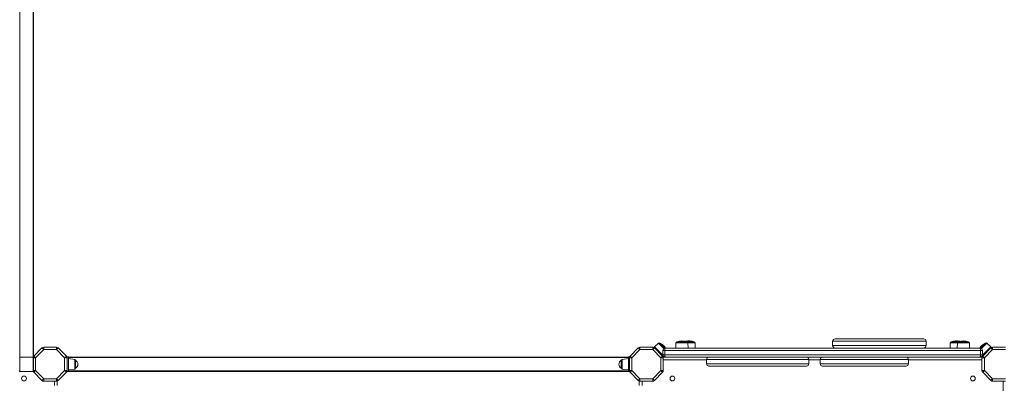
# Model space of a CAD drawing. Units: millimetres. Extents: x -10000 to 8632, y -9170 to 3474.
# Drawn here: x 234 to 2298, y -2779 to -2016 of the extents above; entities that cross this region are included whole.
import ezdxf

# ---------------------------------------------------------------- set-up
doc = ezdxf.new("R2010")
doc.units = ezdxf.units.MM

msp = doc.modelspace()

# ---------------------------------------------------------------- linework, layer by layer
at = {"color": 7, "linetype": 'Continuous', "lineweight": 15}
for p, q in [((234.366, -1523.859), (234.366, -2723.859)), ((262.366, -2723.859), (262.366, -1523.859)), ((263.366, -1525.202), (263.366, -2723.539)), ((284.653, -2703.228), (284.653, -2708.228)), ((284.653, -2703.228), (311.34, -2703.228)), ((311.34, -2708.228), (311.34, -2703.228)), ((1534.653, -2703.228), (1534.653, -2708.228)), ((1534.653, -2703.228), (1561.34, -2703.228)), ((1561.34, -2708.228), (1561.34, -2703.228)), ((1563.716, -2703.829), (1565.278, -2702.267)), ((1573.379, -2694.713), (1565.278, -2702.267)), ((1565.278, -2702.267), (1568.813, -2705.803)), ((1576.157, -2694.761), (1586.406, -2705.01)), ((1610.013, -2693.789), (1609.627, -2704.859)), ((1612.012, -2691.859), (1633.241, -2691.859)), ((1633.241, -2691.859), (1648.241, -2691.859)), ((1635.627, -2704.859), (1635.24, -2693.789)), ((1650.627, -2704.859), (1650.24, -2693.789)), ((1938.605, -2690.859), (1938.605, -2699.859)), ((2134.384, -2699.859), (2134.384, -2690.859)), ((2185.013, -2693.789), (2184.627, -2704.859)), ((2187.012, -2691.859), (2202.012, -2691.859)), ((2200.013, -2693.789), (2199.627, -2704.859)), ((2202.012, -2691.859), (2223.241, -2691.859)), ((2225.627, -2704.859), (2225.24, -2693.789)), ((2248.848, -2705.01), (2259.097, -2694.761)), ((2269.976, -2702.267), (2261.875, -2694.713)), ((2266.44, -2705.803), (2269.976, -2702.267)), ((2269.976, -2702.267), (2271.538, -2703.829)), ((2273.914, -2703.228), (2273.914, -2708.228)), ((2273.914, -2703.228), (2300.6, -2703.228)), ((234.366, -2723.859), (262.366, -2723.859)), ((234.366, -2723.859), (234.366, -2753.859)), ((262.366, -2753.859), (262.366, -2723.859)), ((263.366, -2723.539), (263.366, -2752.859)), ((263.831, -2721.98), (281.118, -2704.693)), ((263.831, -2721.98), (267.366, -2725.516)), ((284.653, -2708.228), (267.366, -2725.516)), ((281.118, -2704.693), (284.653, -2708.228)), ((311.34, -2708.228), (284.653, -2708.228)), ((311.34, -2708.228), (314.875, -2704.693)), ((328.627, -2725.516), (311.34, -2708.228)), ((314.875, -2704.693), (332.162, -2721.98)), ((328.627, -2725.516), (332.162, -2721.98)), ((333.366, -2723.609), (336.366, -2723.609)), ((333.366, -2723.922), (333.366, -2723.609)), ((336.366, -2754.109), (336.366, -2723.609)), ((336.366, -2723.859), (1510.366, -2723.859)), ((1512.744, -2723.609), (1510.366, -2723.609)), ((1510.366, -2723.609), (1510.366, -2754.109)), ((1513.831, -2721.98), (1531.118, -2704.693)), ((1513.831, -2721.98), (1517.366, -2725.516)), ((1534.653, -2708.228), (1517.366, -2725.516)), ((1531.118, -2704.693), (1534.653, -2708.228)), ((1561.34, -2708.228), (1534.653, -2708.228)), ((1561.34, -2708.228), (1564.875, -2704.693)), ((1578.627, -2725.516), (1561.34, -2708.228)), ((1564.875, -2704.693), (1582.162, -2721.98)), ((1568.813, -2705.803), (1582.695, -2719.685)), ((1578.627, -2725.516), (1582.162, -2721.98)), ((1586.731, -2709.859), (1582.627, -2709.859)), ((1582.627, -2709.859), (1582.627, -2718.859)), ((1582.627, -2718.859), (1586.731, -2718.859)), ((1584.284, -2723.859), (1583.344, -2723.859)), ((1584.284, -2723.859), (1587.627, -2723.859)), ((2248.523, -2709.859), (1586.731, -2709.859)), ((1586.731, -2709.859), (1586.731, -2718.859)), ((1586.731, -2718.859), (2248.523, -2718.859)), ((1587.627, -2704.859), (2247.627, -2704.859)), ((2247.627, -2723.859), (1587.627, -2723.859)), ((2250.97, -2723.859), (2247.627, -2723.859)), ((2248.523, -2709.859), (2248.523, -2718.859)), ((2252.627, -2709.859), (2248.523, -2709.859)), ((2248.523, -2718.859), (2252.627, -2718.859)), ((2251.909, -2723.859), (2250.97, -2723.859)), ((2266.44, -2705.803), (2252.558, -2719.685)), ((2252.627, -2709.859), (2252.627, -2718.859)), ((2253.091, -2721.98), (2270.378, -2704.693)), ((2253.091, -2721.98), (2256.627, -2725.516)), ((2273.914, -2708.228), (2256.627, -2725.516)), ((2270.378, -2704.693), (2273.914, -2708.228)), ((2300.6, -2708.228), (2273.914, -2708.228)), ((267.366, -2725.516), (267.366, -2752.202)), ((328.627, -2725.516), (333.627, -2725.516)), ((328.627, -2752.202), (328.627, -2725.516)), ((333.627, -2725.516), (333.627, -2752.202)), ((1510.366, -2724.859), (336.366, -2724.859)), ((349.644, -2728.725), (336.366, -2726.859)), ((351.366, -2730.705), (351.366, -2747.012)), ((1495.366, -2747.012), (1495.366, -2730.705)), ((1510.366, -2726.859), (1497.088, -2728.725)), ((1512.366, -2725.516), (1517.366, -2725.516)), ((1512.366, -2752.202), (1512.366, -2725.516)), ((1517.366, -2725.516), (1517.366, -2752.202)), ((1578.627, -2725.516), (1583.627, -2725.516)), ((1578.627, -2752.202), (1578.627, -2725.516)), ((1583.627, -2725.516), (1583.627, -2752.202)), ((1674.287, -2728.859), (1674.287, -2737.859)), ((1888.623, -2737.859), (1888.623, -2728.859)), ((1912.47, -2728.859), (1912.47, -2737.859)), ((2097.383, -2737.859), (2097.383, -2728.859)), ((2251.627, -2752.202), (2251.627, -2725.516)), ((2251.627, -2725.516), (2256.627, -2725.516)), ((2256.627, -2725.516), (2256.627, -2752.202)), ((234.366, -2753.859), (262.366, -2753.859)), ((263.831, -2755.737), (267.366, -2752.202)), ((281.118, -2773.025), (263.831, -2755.737)), ((267.366, -2752.202), (284.653, -2769.489)), ((311.34, -2769.489), (328.627, -2752.202)), ((332.162, -2755.737), (314.875, -2773.025)), ((328.627, -2752.202), (333.627, -2752.202)), ((328.627, -2752.202), (332.162, -2755.737)), ((333.366, -2754.109), (333.366, -2753.795)), ((333.366, -2754.109), (336.366, -2754.109)), ((336.366, -2750.859), (349.644, -2748.993)), ((336.366, -2752.859), (1510.366, -2752.859)), ((1510.366, -2753.859), (336.366, -2753.859)), ((1497.088, -2748.993), (1510.366, -2750.859)), ((1512.744, -2754.109), (1510.366, -2754.109)), ((1512.366, -2752.202), (1517.366, -2752.202)), ((1513.831, -2755.737), (1517.366, -2752.202)), ((1531.118, -2773.025), (1513.831, -2755.737)), ((1517.366, -2752.202), (1534.653, -2769.489)), ((1561.34, -2769.489), (1578.627, -2752.202)), ((1582.162, -2755.737), (1564.875, -2773.025)), ((1578.627, -2752.202), (1582.162, -2755.737)), ((1578.627, -2752.202), (1583.627, -2752.202)), ((2251.627, -2752.202), (2256.627, -2752.202)), ((2253.091, -2755.737), (2256.627, -2752.202)), ((2270.378, -2773.025), (2253.091, -2755.737)), ((2256.627, -2752.202), (2273.914, -2769.489)), ((281.118, -2773.025), (284.653, -2769.489)), ((284.653, -2769.489), (311.34, -2769.489)), ((284.653, -2774.489), (284.653, -2769.489)), ((311.34, -2774.489), (284.653, -2774.489)), ((311.34, -2769.489), (314.875, -2773.025)), ((311.34, -2769.489), (311.34, -2774.489)), ((312.996, -2783.489), (312.996, -2774.207)), ((1531.118, -2773.025), (1534.653, -2769.489)), ((1532.996, -2774.207), (1532.996, -2783.489)), ((1534.653, -2774.489), (1534.653, -2769.489)), ((1534.653, -2769.489), (1561.34, -2769.489)), ((1561.34, -2774.489), (1534.653, -2774.489)), ((1561.34, -2769.489), (1564.875, -2773.025)), ((1561.34, -2769.489), (1561.34, -2774.489)), ((2270.378, -2773.025), (2273.914, -2769.489)), ((2273.914, -2769.489), (2300.6, -2769.489)), ((2273.914, -2774.489), (2273.914, -2769.489)), ((2300.6, -2774.489), (2273.914, -2774.489))]:
    msp.add_line(p, q, dxfattribs=at)
at = {"color": 8, "linetype": 'Continuous', "lineweight": 15}
for p, q in [((1584.569, -2705.903), (1573.379, -2694.713)), ((1635.24, -2693.789), (1610.013, -2693.789)), ((1650.24, -2693.789), (1635.24, -2693.789)), ((2200.013, -2693.789), (2185.013, -2693.789)), ((2225.24, -2693.789), (2200.013, -2693.789)), ((2261.875, -2694.713), (2250.685, -2705.903)), ((1568.813, -2705.803), (1567.399, -2707.217)), ((1582.162, -2721.98), (1583.119, -2721.023)), ((1584.284, -2722.577), (1584.284, -2723.859)), ((2250.97, -2723.859), (2250.97, -2722.577)), ((2252.134, -2721.023), (2253.091, -2721.98)), ((2267.855, -2707.217), (2266.44, -2705.803)), ((263.366, -2725.516), (267.366, -2725.516)), ((349.644, -2748.993), (349.644, -2728.725)), ((1497.088, -2728.725), (1497.088, -2748.993)), ((1674.287, -2729.859), (1583.627, -2729.859)), ((1912.47, -2729.859), (1888.623, -2729.859)), ((2251.627, -2729.859), (2097.383, -2729.859)), ((263.366, -2752.202), (267.366, -2752.202)), ((306.996, -2783.489), (306.996, -2774.489)), ((1538.996, -2774.489), (1538.996, -2783.489)), ((2296.257, -3442.489), (2296.257, -2774.489))]:
    msp.add_line(p, q, dxfattribs=at)
at = {"color": 7, "linetype": 'Continuous', "lineweight": 15, "flags": 128}
for points in [[(263.366, -2722.516), (263.501, -2722.344), (263.831, -2721.98)], [(1586.731, -2709.859), (1586.748, -2708.883), (1586.799, -2707.945), (1586.882, -2707.081), (1586.993, -2706.323), (1587.129, -2705.701), (1587.284, -2705.239), (1587.452, -2704.955), (1587.627, -2704.859)], [(1586.731, -2718.859), (1586.748, -2719.834), (1586.799, -2720.772), (1586.882, -2721.637), (1586.993, -2722.394), (1587.129, -2723.016), (1587.284, -2723.478), (1587.452, -2723.763), (1587.627, -2723.859)], [(2248.523, -2709.859), (2248.505, -2708.883), (2248.454, -2707.945), (2248.372, -2707.081), (2248.26, -2706.323), (2248.124, -2705.701), (2247.97, -2705.239), (2247.802, -2704.955), (2247.627, -2704.859)], [(2248.523, -2718.859), (2248.505, -2719.834), (2248.454, -2720.772), (2248.372, -2721.637), (2248.26, -2722.394), (2248.124, -2723.016), (2247.97, -2723.478), (2247.802, -2723.763), (2247.627, -2723.859)]]:
    msp.add_lwpolyline(points, dxfattribs=at)
at = {"color": 7, "linetype": 'Continuous', "lineweight": 15}
for centre in [(243.366, -2768.859), (1602.627, -2768.859), (2232.627, -2768.859)]:
    msp.add_circle(centre, 5, dxfattribs=at)
for centre, radius, start, end in [((284.653, -2708.228), 5, 90, 135), ((311.34, -2708.228), 5, 45, 90), ((1534.653, -2708.228), 5, 90, 135), ((1561.34, -2708.228), 5, 45, 90), ((1574.743, -2696.176), 2, 45, 133), ((1564.452, -2721.478), 29.168, 34.733801, 66.341004), ((1612.012, -2693.859), 2, 90, 178), ((1622.627, -2719.026), 29.168, 68.658996, 111.341004), ((1637.627, -2719.026), 29.168, 68.658996, 104.90005), ((1633.241, -2693.859), 2, 2, 90), ((1648.241, -2693.859), 2, 2, 90), ((1943.605, -2690.859), 5, 90.188914, 180.239752), ((1943.605, -2699.859), 5, 179.944837, 269.999995), ((2129.384, -2699.859), 5, 269.999859, 0.135479), ((2129.384, -2690.859), 5, 359.968173, 89.983354), ((2187.012, -2693.859), 2, 90, 178), ((2197.627, -2719.026), 29.168, 75.09995, 111.341004), ((2202.012, -2693.859), 2, 90, 178), ((2212.627, -2719.026), 29.168, 68.658996, 111.341004), ((2223.241, -2693.859), 2, 2, 90), ((2270.802, -2721.478), 29.168, 113.658996, 145.266199), ((2260.511, -2696.176), 2, 47, 135), ((2273.914, -2708.228), 5, 90, 135), ((328.627, -2725.516), 5, 360, 45), ((1517.366, -2725.516), 5, 135, 180), ((1578.627, -2725.516), 5, 360, 45), ((1587.627, -2709.859), 5, 90, 180), ((1587.627, -2718.859), 5, 180, 270), ((1584.284, -2719.859), 4, 255.753518, 270), ((1679.287, -2728.859), 5, 90.078178, 180.014434), ((1883.623, -2728.859), 5, 359.859436, 89.912118), ((1917.47, -2728.859), 5, 89.99996, 179.9036), ((2092.382, -2728.859), 5, 0.131933, 90.005331), ((2247.627, -2709.859), 5, 0, 90), ((2247.627, -2718.859), 5, 270, 0), ((2250.97, -2719.859), 4, 270, 284.246465), ((2256.627, -2725.516), 5, 135, 180), ((349.366, -2730.705), 2, 0, 82), ((347.218, -2738.859), 9.148, 296.962787, 63.037213), ((1499.514, -2738.859), 9.148, 116.962787, 243.037213), ((1497.366, -2730.705), 2, 98, 180), ((1679.287, -2737.859), 5, 179.958996, 269.993775), ((1883.623, -2737.859), 5, 270.008229, 0.085027), ((1917.47, -2737.859), 5, 180.106522, 269.801538), ((2092.383, -2737.859), 5, 270.204609, 359.911211), ((234.366, -2752.859), 1, 180, 270), ((262.366, -2752.859), 1, 270, 0), ((267.366, -2752.202), 5, 198.902681, 225), ((328.627, -2752.202), 5, 315, 360), ((349.366, -2747.012), 2, 278, 0), ((1497.366, -2747.012), 2, 180, 262), ((1517.366, -2752.202), 5, 180, 225), ((1578.627, -2752.202), 5, 315, 0), ((2256.627, -2752.202), 5, 180, 225), ((284.653, -2769.489), 5, 225, 270), ((311.34, -2769.489), 5, 270, 315), ((1534.653, -2769.489), 5, 225, 270), ((1561.34, -2769.489), 5, 270, 315), ((2273.914, -2769.489), 5, 225, 270)]:
    msp.add_arc(centre, radius, start, end, dxfattribs=at)
msp.add_ellipse((262.366, -2723.539), major_axis=(1, 0), ratio=0.31959067, start_param=4.71238898, end_param=6.28318531, dxfattribs=at)
at = {"color": 8, "linetype": 'Continuous', "lineweight": 15}
for points, knots in [([(1938.643, -2699.859), (1938.648, -2699.859), (1938.661, -2699.859), (1939.129, -2699.859), (1940.051, -2699.859), (1941.587, -2699.859), (1943.835, -2699.859), (1946.594, -2699.859), (1950.341, -2699.859), (1955.276, -2699.859), (1961.591, -2699.859), (1968.594, -2699.859), (1976.976, -2699.859), (1986.835, -2699.859), (1998.327, -2699.859), (2010.57, -2699.859), (2022.457, -2699.859), (2033.72, -2699.859), (2044.254, -2699.859), (2055.099, -2699.859), (2064.64, -2699.859), (2072.704, -2699.859), (2079.249, -2699.859), (2085.824, -2699.859), (2091.823, -2699.859), (2097.203, -2699.859), (2101.978, -2699.859), (2106.67, -2699.859), (2111.419, -2699.859), (2116.125, -2699.859), (2120.151, -2699.859), (2123.466, -2699.859), (2126.147, -2699.859), (2129.11, -2699.859), (2131.901, -2699.859), (2133.752, -2699.859), (2134.479, -2699.859), (2134.33, -2699.859), (2134.305, -2699.859)], [0, 0, 0, 0, 0.01226295, 0.02910844, 0.04617305, 0.0699417, 0.09389577, 0.1183307, 0.14289395, 0.17980126, 0.21699282, 0.25493028, 0.29307251, 0.34296704, 0.39322067, 0.44456064, 0.49626561, 0.53575021, 0.57542871, 0.61579847, 0.65645627, 0.68005508, 0.70374057, 0.72774258, 0.75187961, 0.76986661, 0.78793894, 0.80632407, 0.82484167, 0.84574177, 0.86692783, 0.8812758, 0.89710764, 0.91310989, 0.9402344, 0.96822932, 0.99473047, 1, 1, 1, 1]), ([(2134.359, -2690.859), (2134.278, -2690.859), (2134.154, -2690.859), (2133.186, -2690.859), (2132.091, -2690.859), (2130.557, -2690.859), (2128.088, -2690.859), (2124.295, -2690.859), (2118.928, -2690.859), (2112.798, -2690.859), (2106.707, -2690.859), (2100.791, -2690.859), (2095.201, -2690.859), (2089.439, -2690.859), (2082.608, -2690.859), (2074.733, -2690.859), (2065.82, -2690.859), (2056.866, -2690.859), (2046.685, -2690.859), (2035.406, -2690.859), (2023.117, -2690.859), (2011.093, -2690.859), (1999.481, -2690.859), (1988.404, -2690.859), (1977.891, -2690.859), (1969.668, -2690.859), (1963.48, -2690.859), (1959.058, -2690.859), (1954.905, -2690.859), (1951.05, -2690.859), (1947.556, -2690.859), (1944.72, -2690.859), (1942.504, -2690.859), (1940.821, -2690.859), (1939.571, -2690.859), (1938.714, -2690.859), (1938.732, -2690.859), (1938.74, -2690.859)], [0, 0, 0, 0, 0.02652322, 0.0407648, 0.05511293, 0.07094496, 0.08694738, 0.1140722, 0.14206745, 0.1685689, 0.19562694, 0.21646871, 0.23747413, 0.2589097, 0.2804617, 0.31245466, 0.34469551, 0.37757694, 0.41062989, 0.45755871, 0.50483818, 0.55311455, 0.60169831, 0.64976878, 0.69814758, 0.74760194, 0.77255588, 0.79750852, 0.82279416, 0.84816577, 0.87384723, 0.89965904, 0.9197704, 0.93997593, 0.96053125, 0.98123766, 1, 1, 1, 1]), ([(1888.538, -2728.859), (1888.544, -2728.859), (1888.561, -2728.859), (1887.787, -2728.859), (1886.161, -2728.859), (1883.342, -2728.859), (1879.096, -2728.859), (1873.818, -2728.859), (1868.385, -2728.859), (1863.23, -2728.859), (1858.634, -2728.859), (1853.734, -2728.859), (1848.509, -2728.859), (1842.967, -2728.859), (1837.103, -2728.859), (1830.954, -2728.859), (1823.469, -2728.859), (1814.478, -2728.859), (1803.739, -2728.859), (1792.339, -2728.859), (1781.857, -2728.859), (1772.578, -2728.859), (1764.691, -2728.859), (1756.577, -2728.859), (1749.017, -2728.859), (1742.075, -2728.859), (1735.814, -2728.859), (1729.503, -2728.859), (1723.695, -2728.859), (1718.417, -2728.859), (1713.69, -2728.859), (1709.052, -2728.859), (1704.713, -2728.859), (1700.695, -2728.859), (1696.945, -2728.859), (1693.351, -2728.859), (1689.966, -2728.859), (1686.875, -2728.859), (1684.168, -2728.859), (1681.832, -2728.859), (1679.855, -2728.859), (1678.188, -2728.859), (1676.599, -2728.859), (1675.29, -2728.859), (1674.428, -2728.859), (1674.343, -2728.859), (1674.301, -2728.859)], [0, 0, 0, 0, 0.01558554, 0.04121203, 0.06697619, 0.10460834, 0.14252977, 0.18122459, 0.22013705, 0.2443075, 0.26852161, 0.29286422, 0.31724854, 0.34211855, 0.36703261, 0.39208298, 0.41718067, 0.45468774, 0.49237951, 0.53072865, 0.56935036, 0.5930391, 0.616938, 0.64095421, 0.66523286, 0.6831038, 0.70116841, 0.71934106, 0.7377521, 0.75190459, 0.76623217, 0.78065442, 0.79527746, 0.8084689, 0.82175033, 0.83589299, 0.85026161, 0.86474328, 0.87945034, 0.8933686, 0.90744223, 0.92158938, 0.93587913, 0.95739233, 0.97922676, 1, 1, 1, 1]), ([(1674.319, -2737.859), (1674.357, -2737.859), (1674.425, -2737.859), (1675.177, -2737.859), (1676.286, -2737.859), (1677.898, -2737.859), (1679.875, -2737.859), (1682.12, -2737.859), (1684.515, -2737.859), (1687.289, -2737.859), (1690.331, -2737.859), (1693.598, -2737.859), (1697.098, -2737.859), (1700.966, -2737.859), (1705.194, -2737.859), (1709.696, -2737.859), (1714.328, -2737.859), (1719.049, -2737.859), (1723.802, -2737.859), (1728.663, -2737.859), (1734.421, -2737.859), (1741.094, -2737.859), (1748.63, -2737.859), (1756.178, -2737.859), (1764.791, -2737.859), (1774.377, -2737.859), (1784.822, -2737.859), (1795.002, -2737.859), (1803.823, -2737.859), (1811.347, -2737.859), (1819.811, -2737.859), (1829.978, -2737.859), (1841.383, -2737.859), (1851.863, -2737.859), (1861.306, -2737.859), (1868.261, -2737.859), (1873.251, -2737.859), (1876.705, -2737.859), (1879.803, -2737.859), (1882.57, -2737.859), (1884.931, -2737.859), (1886.823, -2737.859), (1888.08, -2737.859), (1888.642, -2737.859), (1888.582, -2737.859), (1888.568, -2737.859)], [0, 0, 0, 0, 0.02173331, 0.03960452, 0.0576694, 0.07584231, 0.09425363, 0.10840632, 0.12273412, 0.13715658, 0.15177984, 0.16497147, 0.17825309, 0.19239596, 0.2067648, 0.22124667, 0.23595395, 0.24987242, 0.26394626, 0.27809361, 0.29238357, 0.31389709, 0.33573184, 0.35771053, 0.3799642, 0.41224618, 0.44477847, 0.47796658, 0.51133346, 0.53421689, 0.55714505, 0.60328628, 0.65040844, 0.69783767, 0.74451122, 0.79149109, 0.81549626, 0.8395505, 0.8637667, 0.88804395, 0.91384941, 0.93975169, 0.96600296, 0.99240077, 1, 1, 1, 1]), ([(2059.294, -2728.859), (2057.46, -2728.859), (2053.778, -2728.859), (2048.08, -2728.859), (2042.34, -2728.859), (2036.588, -2728.859), (2030.684, -2728.859), (2024.654, -2728.859), (2018.521, -2728.859), (2012.337, -2728.859), (2006.148, -2728.859), (1999.77, -2728.859), (1993.23, -2728.859), (1986.589, -2728.859), (1980.085, -2728.859), (1973.429, -2728.859), (1966.684, -2728.859), (1959.913, -2728.859), (1953.462, -2728.859), (1947.07, -2728.859), (1940.854, -2728.859), (1934.899, -2728.859), (1929.517, -2728.859), (1924.661, -2728.859), (1920.444, -2728.859), (1916.963, -2728.859), (1914.356, -2728.859), (1912.956, -2728.859), (1912.417, -2728.859), (1912.511, -2728.859), (1912.53, -2728.859)], [0, 0, 0, 0, 0.02878372, 0.05779868, 0.08452783, 0.11160791, 0.13886152, 0.16646173, 0.19456484, 0.22298293, 0.25155313, 0.28042365, 0.31263625, 0.34518608, 0.37789727, 0.41092685, 0.44927264, 0.48782394, 0.52697592, 0.56631789, 0.611495, 0.65693774, 0.70319478, 0.74972631, 0.79938389, 0.84939456, 0.90057918, 0.95220201, 0.99081198, 1, 1, 1, 1]), ([(1912.536, -2737.859), (1912.528, -2737.859), (1912.506, -2737.859), (1913.084, -2737.859), (1914.254, -2737.859), (1916.131, -2737.859), (1918.769, -2737.859), (1922.08, -2737.859), (1926.192, -2737.859), (1931.161, -2737.859), (1937.076, -2737.859), (1943.766, -2737.859), (1951.201, -2737.859), (1959.326, -2737.859), (1968.17, -2737.859), (1977.756, -2737.859), (1986.814, -2737.859), (1995.009, -2737.859), (2002.181, -2737.859), (2009.57, -2737.859), (2017.069, -2737.859), (2024.596, -2737.859), (2032.144, -2737.859), (2039.718, -2737.859), (2046.831, -2737.859), (2053.408, -2737.859), (2057.326, -2737.859), (2059.294, -2737.859)], [0, 0, 0, 0, 0.02064147, 0.0566481, 0.09282287, 0.13486029, 0.1771316, 0.22010098, 0.26329751, 0.31142053, 0.35985288, 0.40927207, 0.45904125, 0.50866604, 0.55869341, 0.6101245, 0.66210963, 0.69577693, 0.72963857, 0.76416428, 0.79894602, 0.83301601, 0.86738473, 0.90278282, 0.93857435, 0.96914937, 1, 1, 1, 1]), ([(2097.313, -2728.859), (2097.335, -2728.859), (2097.516, -2728.859), (2096.852, -2728.859), (2095.52, -2728.859), (2093.767, -2728.859), (2091.423, -2728.859), (2088.468, -2728.859), (2084.886, -2728.859), (2080.68, -2728.859), (2075.788, -2728.859), (2070.504, -2728.859), (2064.991, -2728.859), (2061.199, -2728.859), (2059.294, -2728.859)], [0, 0, 0, 0, 0.01838299, 0.14926959, 0.2340361, 0.3198477, 0.40621978, 0.49379219, 0.57957261, 0.66696738, 0.75522949, 0.84534433, 0.9223252, 1, 1, 1, 1]), ([(2059.294, -2737.859), (2061.073, -2737.859), (2064.645, -2737.859), (2069.473, -2737.859), (2073.878, -2737.859), (2077.854, -2737.859), (2081.511, -2737.859), (2084.834, -2737.859), (2087.788, -2737.859), (2090.369, -2737.859), (2092.553, -2737.859), (2094.4, -2737.859), (2095.856, -2737.859), (2096.848, -2737.859), (2097.35, -2737.859), (2097.331, -2737.859), (2097.325, -2737.859)], [0, 0, 0, 0, 0.072464625, 0.1455114, 0.212803515, 0.28053555, 0.34959161, 0.41907666, 0.489827793, 0.560979946, 0.633298996, 0.705982142, 0.787079149, 0.868607423, 0.951377401, 1, 1, 1, 1])]:
    msp.add_open_spline(points, degree=3, knots=knots, dxfattribs=at)
at = {"color": 7, "linetype": 'Continuous', "lineweight": 15}
for points, knots in [([(1943.648, -2685.859), (1943.643, -2685.859), (1943.63, -2685.859), (1944.01, -2685.859), (1944.759, -2685.859), (1946.294, -2685.859), (1948.674, -2685.859), (1951.957, -2685.859), (1955.256, -2685.859), (1958.953, -2685.859), (1964.196, -2685.859), (1971.338, -2685.859), (1980.749, -2685.859), (1991.026, -2685.859), (2001.842, -2685.859), (2013.019, -2685.859), (2024.514, -2685.859), (2036.533, -2685.859), (2047.558, -2685.859), (2057.348, -2685.859), (2065.814, -2685.859), (2074.419, -2685.859), (2081.988, -2685.859), (2088.424, -2685.859), (2093.738, -2685.859), (2099.008, -2685.859), (2104.507, -2685.859), (2110.121, -2685.859), (2115.579, -2685.859), (2120.406, -2685.859), (2123.768, -2685.859), (2125.984, -2685.859), (2127.734, -2685.859), (2129.121, -2685.859), (2129.281, -2685.859), (2129.361, -2685.859)], [0, 0, 0, 0, 0.00904554, 0.02534045, 0.04336095, 0.06148819, 0.09836103, 0.12388106, 0.14953712, 0.17554707, 0.20165323, 0.25085507, 0.30049934, 0.35135722, 0.40257071, 0.45086916, 0.49945371, 0.54899732, 0.59891089, 0.63146275, 0.66416402, 0.69742593, 0.73093654, 0.75160271, 0.77236623, 0.79349788, 0.81479256, 0.84024249, 0.86618063, 0.8916524, 0.91790816, 0.93271631, 0.94768616, 0.97409581, 1, 1, 1, 1]), ([(1883.579, -2742.859), (1883.588, -2742.859), (1883.632, -2742.859), (1883.118, -2742.859), (1881.929, -2742.859), (1880.107, -2742.859), (1877.833, -2742.859), (1875.208, -2742.859), (1872.317, -2742.859), (1869.076, -2742.859), (1865.48, -2742.859), (1861.542, -2742.859), (1855.832, -2742.859), (1848.126, -2742.859), (1837.989, -2742.859), (1827.046, -2742.859), (1817.112, -2742.859), (1808.652, -2742.859), (1801.295, -2742.859), (1792.841, -2742.859), (1783.14, -2742.859), (1772.973, -2742.859), (1763.666, -2742.859), (1755.432, -2742.859), (1748.366, -2742.859), (1741.155, -2742.859), (1734.045, -2742.859), (1727.117, -2742.859), (1721.181, -2742.859), (1716.116, -2742.859), (1711.893, -2742.859), (1707.829, -2742.859), (1703.91, -2742.859), (1700.33, -2742.859), (1697.096, -2742.859), (1694.149, -2742.859), (1691.391, -2742.859), (1688.862, -2742.859), (1686.629, -2742.859), (1684.547, -2742.859), (1682.707, -2742.859), (1681.2, -2742.859), (1680.14, -2742.859), (1679.418, -2742.859), (1679.348, -2742.859), (1679.31, -2742.859)], [0, 0, 0, 0, 0.00739593, 0.03334322, 0.05944158, 0.08593629, 0.11253965, 0.13624464, 0.16000754, 0.18393167, 0.2079043, 0.23242571, 0.2569923, 0.30642107, 0.35323148, 0.40032666, 0.4483676, 0.47254937, 0.49678045, 0.52951558, 0.56240694, 0.5958768, 0.62959849, 0.65100927, 0.67252392, 0.69442699, 0.71649947, 0.73685242, 0.75741556, 0.77129074, 0.78482409, 0.79855533, 0.81239229, 0.82645018, 0.83902596, 0.85168828, 0.86528098, 0.87906948, 0.8929526, 0.90702076, 0.92452587, 0.94227983, 0.96014708, 0.97823116, 1, 1, 1, 1]), ([(2056.755, -2742.859), (2054.943, -2742.859), (2051.302, -2742.859), (2045.404, -2742.859), (2039.165, -2742.859), (2032.603, -2742.859), (2025.846, -2742.859), (2020.759, -2742.859), (2015.625, -2742.859), (2010.467, -2742.859), (2003.554, -2742.859), (1996.69, -2742.859), (1988.945, -2742.859), (1980.476, -2742.859), (1971.423, -2742.859), (1962.794, -2742.859), (1954.882, -2742.859), (1947.751, -2742.859), (1941.361, -2742.859), (1935.579, -2742.859), (1930.738, -2742.859), (1926.783, -2742.859), (1923.609, -2742.859), (1921.029, -2742.859), (1919.205, -2742.859), (1918.079, -2742.859), (1917.515, -2742.859), (1917.529, -2742.859), (1917.534, -2742.859)], [0, 0, 0, 0, 0.02985936, 0.05998964, 0.0916124, 0.12383776, 0.15635983, 0.18947436, 0.19712384, 0.23052026, 0.26416153, 0.29850777, 0.33306967, 0.38280288, 0.43305886, 0.48483289, 0.5370739, 0.58567926, 0.63461642, 0.68456736, 0.73485764, 0.7773169, 0.81998841, 0.86334395, 0.90694638, 0.94239068, 0.97798937, 1, 1, 1, 1]), ([(2092.33, -2742.859), (2092.337, -2742.859), (2092.357, -2742.859), (2091.898, -2742.859), (2090.964, -2742.859), (2089.583, -2742.859), (2087.848, -2742.859), (2085.823, -2742.859), (2083.387, -2742.859), (2080.612, -2742.859), (2077.524, -2742.859), (2074.162, -2742.859), (2070.426, -2742.859), (2066.278, -2742.859), (2061.741, -2742.859), (2058.421, -2742.859), (2056.755, -2742.859)], [0, 0, 0, 0, 0.04764269, 0.13005351, 0.21364854, 0.29769255, 0.36858857, 0.4401823, 0.51214723, 0.58489728, 0.65169956, 0.71930711, 0.78733894, 0.85625735, 0.92784276, 1, 1, 1, 1])]:
    msp.add_open_spline(points, degree=3, knots=knots, dxfattribs=at)

doc.saveas('drawing.dxf')
